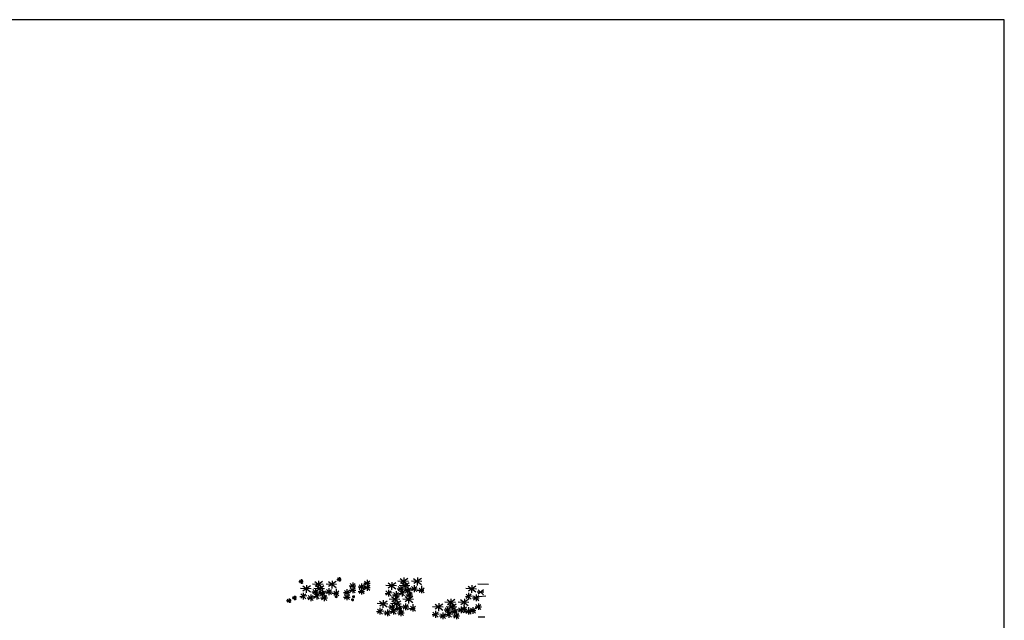
# Model space of a CAD drawing. Units: inches. Extents: x 131625 to 143856, y 73991 to 80047.
# Drawn here: x 137134 to 139700, y 78484 to 80047 of the extents above; entities that cross this region are included whole.
import ezdxf

# ---------------------------------------------------------------- set-up
doc = ezdxf.new("R2010")
doc.units = ezdxf.units.IN
doc.header["$MEASUREMENT"] = 0
doc.layers.get('0').update_dxf_attribs({"color": 2})
doc.layers.add('0-Frame', color=142, linetype='Continuous')
doc.layers.add('cay xanh', color=76, linetype='Continuous')

# ---------------------------------------------------------------- blocks, each defined once
blk = doc.blocks.new('A$C0F0F5736')
at = {"layer": 'cay xanh', "color": 90}
for p, q in [((735, 9757), (796, 9698)), ((765, 9771), (765, 9691)), ((1490, 9764), (1410, 9764)), ((1422, 9795), (1483, 9736)), ((1483, 9793), (1422, 9743)), ((1452, 9809), (1452, 9729)), ((1956, 9761), (1956, 9643)), ((2550, 9787), (2689, 9680)), ((2689, 9787), (2554, 9694)), ((2618, 9801), (2611, 9662)), ((2793, 9787), (2932, 9680)), ((2932, 9787), (2797, 9694)), ((2861, 9801), (2854, 9662)), ((803, 9726), (723, 9726)), ((796, 9754), (735, 9705)), ((945, 9598), (753, 9606)), ((796, 9652), (934, 9545)), ((934, 9652), (799, 9559)), ((863, 9666), (856, 9528)), ((1163, 9679), (971, 9686)), ((978, 9586), (1070, 9497)), ((1070, 9582), (978, 9508)), ((1188, 9598), (996, 9606)), ((1014, 9732), (1152, 9626)), ((1152, 9732), (1018, 9640)), ((1022, 9609), (1022, 9488)), ((1039, 9652), (1177, 9545)), ((1177, 9652), (1042, 9559)), ((1081, 9746), (1074, 9608)), ((1106, 9666), (1099, 9528)), ((1153, 9598), (1153, 9464)), ((1406, 9679), (1214, 9686)), ((1220, 9586), (1313, 9497)), ((1313, 9582), (1220, 9508)), ((1257, 9732), (1395, 9626)), ((1395, 9732), (1260, 9640)), ((1265, 9609), (1265, 9488)), ((1324, 9746), (1317, 9608)), ((1396, 9598), (1396, 9464)), ((1591, 9592), (1591, 9473)), ((1752, 9650), (1634, 9650)), ((1652, 9695), (1742, 9609)), ((1742, 9692), (1652, 9619)), ((1652, 9616), (1742, 9529)), ((1742, 9613), (1652, 9540)), ((1697, 9716), (1697, 9598)), ((1697, 9637), (1697, 9519)), ((1910, 9628), (1792, 9628)), ((1809, 9673), (1900, 9586)), ((1900, 9670), (1809, 9597)), ((1809, 9594), (1900, 9507)), ((1900, 9590), (1809, 9517)), ((1854, 9694), (1854, 9576)), ((1854, 9615), (1854, 9496)), ((2011, 9695), (1893, 9695)), ((2011, 9616), (1893, 9616)), ((1910, 9740), (2001, 9654)), ((2001, 9737), (1910, 9664)), ((1910, 9661), (2001, 9574)), ((2001, 9658), (1910, 9585)), ((1956, 9682), (1956, 9564)), ((2481, 9653), (2290, 9660)), ((2332, 9706), (2471, 9600)), ((2471, 9706), (2336, 9614)), ((2341, 9583), (2341, 9462)), ((2400, 9720), (2393, 9582)), ((2616, 9596), (2495, 9596)), ((2700, 9733), (2508, 9740)), ((2514, 9640), (2606, 9552)), ((2606, 9637), (2514, 9562)), ((2724, 9653), (2532, 9660)), ((2559, 9663), (2559, 9542)), ((2575, 9706), (2713, 9600)), ((2713, 9706), (2579, 9614)), ((2583, 9583), (2583, 9462)), ((2642, 9720), (2635, 9582)), ((2647, 9614), (2739, 9525)), ((2739, 9610), (2647, 9536)), ((2689, 9653), (2689, 9519)), ((2858, 9596), (2738, 9596)), ((2942, 9733), (2751, 9740)), ((2757, 9640), (2849, 9552)), ((2849, 9637), (2757, 9562)), ((2801, 9663), (2801, 9542)), ((2890, 9614), (2982, 9525)), ((2982, 9610), (2890, 9536)), ((2932, 9653), (2932, 9519)), ((3924, 9596), (3732, 9603)), ((3775, 9649), (3913, 9543)), ((3913, 9649), (3778, 9557)), ((3842, 9663), (3835, 9525)), ((4142, 9676), (3951, 9683)), ((3957, 9583), (4049, 9494)), ((4049, 9579), (3957, 9505)), ((517, 9411), (578, 9352)), ((578, 9409), (517, 9359)), ((548, 9425), (548, 9345)), ((683, 9432), (604, 9432)), ((615, 9462), (676, 9404)), ((676, 9460), (615, 9411)), ((646, 9476), (646, 9397)), ((871, 9472), (745, 9457)), ((758, 9507), (850, 9418)), ((850, 9503), (758, 9429)), ((804, 9528), (804, 9408)), ((995, 9433), (875, 9433)), ((892, 9479), (985, 9390)), ((985, 9475), (892, 9401)), ((938, 9500), (938, 9380)), ((1079, 9541), (958, 9541)), ((1114, 9472), (987, 9457)), ((1001, 9507), (1093, 9418)), ((1093, 9503), (1001, 9429)), ((1047, 9528), (1047, 9408)), ((1197, 9515), (1077, 9515)), ((1110, 9559), (1203, 9471)), ((1203, 9556), (1110, 9481)), ((1238, 9433), (1117, 9433)), ((1135, 9479), (1227, 9390)), ((1227, 9475), (1135, 9401)), ((1181, 9500), (1181, 9380)), ((1322, 9541), (1201, 9541)), ((1440, 9515), (1319, 9515)), ((1353, 9559), (1445, 9471)), ((1445, 9556), (1353, 9481)), ((1419, 9457), (1373, 9457)), ((1380, 9474), (1415, 9441)), ((1415, 9473), (1380, 9445)), ((1398, 9482), (1398, 9437)), ((1647, 9526), (1528, 9526)), ((1647, 9446), (1528, 9446)), ((1546, 9571), (1636, 9484)), ((1636, 9567), (1546, 9494)), ((1546, 9492), (1636, 9405)), ((1636, 9488), (1546, 9415)), ((1591, 9512), (1591, 9394)), ((1752, 9571), (1634, 9571)), ((1714, 9400), (1668, 9400)), ((1675, 9418), (1710, 9384)), ((1710, 9416), (1675, 9388)), ((1733, 9457), (1687, 9457)), ((1692, 9426), (1692, 9380)), ((1694, 9474), (1729, 9441)), ((1729, 9473), (1694, 9445)), ((1711, 9482), (1711, 9437)), ((1910, 9548), (1792, 9548)), ((2408, 9527), (2281, 9512)), ((2294, 9561), (2387, 9473)), ((2387, 9558), (2294, 9483)), ((2545, 9406), (2353, 9413)), ((2396, 9459), (2534, 9353)), ((2534, 9459), (2399, 9367)), ((2532, 9487), (2411, 9487)), ((2429, 9534), (2521, 9445)), ((2521, 9530), (2429, 9455)), ((2463, 9474), (2456, 9335)), ((2475, 9555), (2475, 9434)), ((2650, 9527), (2524, 9512)), ((2537, 9561), (2629, 9473)), ((2629, 9558), (2537, 9483)), ((2788, 9406), (2596, 9413)), ((2734, 9569), (2613, 9569)), ((2639, 9459), (2777, 9353)), ((2777, 9459), (2642, 9367)), ((2774, 9487), (2654, 9487)), ((2671, 9534), (2764, 9445)), ((2764, 9530), (2671, 9455)), ((2706, 9474), (2699, 9335)), ((2718, 9555), (2718, 9434)), ((2977, 9569), (2856, 9569)), ((3396, 9405), (3534, 9298)), ((3534, 9405), (3400, 9313)), ((3463, 9419), (3456, 9281)), ((3639, 9405), (3777, 9298)), ((3777, 9405), (3642, 9313)), ((3706, 9419), (3699, 9281)), ((3850, 9470), (3724, 9455)), ((3737, 9504), (3829, 9415)), ((3829, 9501), (3737, 9426)), ((3783, 9525), (3783, 9405)), ((3974, 9430), (3854, 9430)), ((3871, 9476), (3964, 9388)), ((3964, 9473), (3871, 9398)), ((3918, 9497), (3918, 9377)), ((4058, 9538), (3937, 9538)), ((4093, 9470), (3966, 9455)), ((585, 9381), (505, 9381)), ((2327, 9326), (2135, 9333)), ((2140, 9234), (2232, 9146)), ((2232, 9231), (2140, 9156)), ((2178, 9379), (2316, 9273)), ((2316, 9379), (2181, 9287)), ((2186, 9256), (2186, 9135)), ((2245, 9393), (2238, 9255)), ((2320, 9228), (2320, 9107)), ((2461, 9269), (2340, 9269)), ((2359, 9313), (2452, 9224)), ((2452, 9310), (2359, 9235)), ((2570, 9326), (2378, 9333)), ((2383, 9234), (2475, 9146)), ((2475, 9231), (2383, 9156)), ((2404, 9336), (2404, 9215)), ((2420, 9379), (2559, 9273)), ((2559, 9379), (2424, 9287)), ((2429, 9256), (2429, 9135)), ((2579, 9242), (2459, 9242)), ((2488, 9393), (2481, 9255)), ((2492, 9287), (2585, 9198)), ((2585, 9283), (2492, 9209)), ((2535, 9326), (2535, 9192)), ((2563, 9228), (2563, 9107)), ((2704, 9269), (2583, 9269)), ((2602, 9313), (2694, 9224)), ((2694, 9310), (2602, 9235)), ((2647, 9336), (2647, 9215)), ((2822, 9242), (2701, 9242)), ((2735, 9287), (2827, 9198)), ((2827, 9283), (2735, 9209)), ((2778, 9326), (2778, 9192)), ((3327, 9271), (3135, 9278)), ((3178, 9325), (3316, 9218)), ((3316, 9325), (3181, 9232)), ((3245, 9339), (3238, 9200)), ((3545, 9352), (3353, 9359)), ((3360, 9259), (3452, 9170)), ((3452, 9255), (3360, 9181)), ((3570, 9271), (3378, 9278)), ((3404, 9281), (3404, 9161)), ((3421, 9325), (3559, 9218)), ((3559, 9325), (3424, 9232)), ((3488, 9339), (3481, 9200)), ((3492, 9232), (3585, 9143)), ((3585, 9229), (3492, 9154)), ((3535, 9271), (3535, 9137)), ((3788, 9352), (3596, 9359)), ((3602, 9259), (3695, 9170)), ((3695, 9255), (3602, 9181)), ((3757, 9227), (3639, 9227)), ((3647, 9281), (3647, 9161)), ((3656, 9272), (3747, 9185)), ((3747, 9268), (3656, 9195)), ((3701, 9293), (3701, 9175)), ((3735, 9232), (3827, 9143)), ((3827, 9229), (3735, 9154)), ((3778, 9271), (3778, 9137)), ((3814, 9249), (3904, 9162)), ((3904, 9246), (3814, 9173)), ((3859, 9270), (3859, 9152)), ((4016, 9272), (3898, 9272)), ((3915, 9317), (4005, 9230)), ((4005, 9313), (3915, 9240)), ((3960, 9338), (3960, 9220)), ((2253, 9200), (2126, 9185)), ((2377, 9160), (2256, 9160)), ((2274, 9206), (2366, 9118)), ((2366, 9203), (2274, 9128)), ((2496, 9200), (2369, 9185)), ((2620, 9160), (2499, 9160)), ((2517, 9206), (2609, 9118)), ((2609, 9203), (2517, 9128)), ((3253, 9145), (3126, 9130)), ((3140, 9180), (3232, 9091)), ((3232, 9176), (3140, 9102)), ((3186, 9201), (3186, 9080)), ((3377, 9106), (3256, 9106)), ((3274, 9152), (3367, 9063)), ((3367, 9148), (3274, 9074)), ((3320, 9173), (3320, 9053)), ((3461, 9214), (3340, 9214)), ((3496, 9145), (3369, 9130)), ((3383, 9180), (3475, 9091)), ((3475, 9176), (3383, 9102)), ((3429, 9201), (3429, 9080)), ((3579, 9188), (3459, 9188)), ((3620, 9106), (3499, 9106)), ((3517, 9152), (3609, 9063)), ((3609, 9148), (3517, 9074)), ((3563, 9173), (3563, 9053)), ((3704, 9214), (3583, 9214)), ((3822, 9188), (3701, 9188)), ((3915, 9204), (3796, 9204)), ((4072, 9092), (3954, 9092))]:
    blk.add_line(p, q, dxfattribs=at)
blk = doc.blocks.new('tre1')
at = {"layer": 'cay xanh', "linetype": 'ByBlock', "xscale": 0.559999999939464, "yscale": 0.5599999999976717, "zscale": 0.5599999999999999}
blk.add_blockref('A$C0F0F5736', (-77.1, -2849.5), dxfattribs=at)

msp = doc.modelspace()

# ---------------------------------------------------------------- linework, layer by layer
at = {"layer": '0-Frame'}
msp.add_lwpolyline([(131625.4, 73991.5), (139699.9, 73991.5), (139699.9, 80047.3), (131625.4, 80047.3)], close=True, dxfattribs=at)

# ---------------------------------------------------------------- block references
at = {"xscale": 0.2583077299641445, "yscale": 0.2583077299786964, "zscale": 0.00861025766604688}
msp.add_blockref('tre1', (137776.8, 77912.9), dxfattribs=at)

doc.saveas('drawing.dxf')
